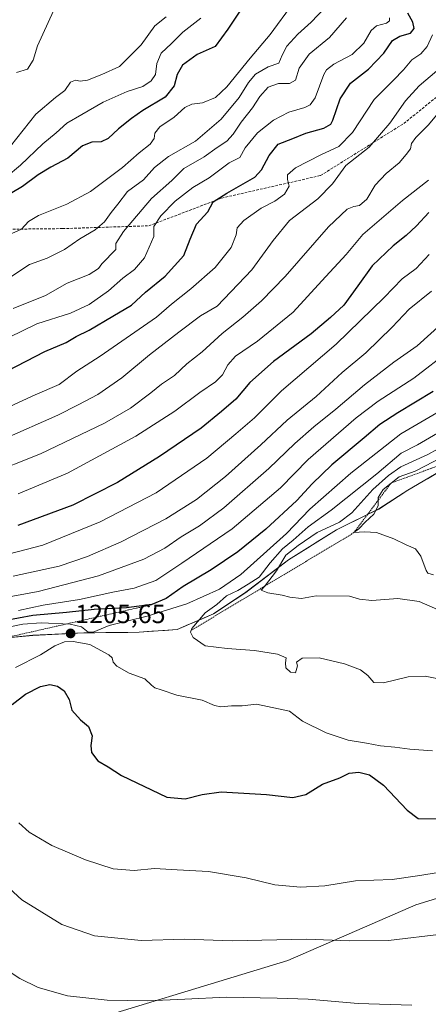
# Model space of a CAD drawing. Units: metres. Extents: x 583374 to 586807, y 4745131 to 4747486.
# Drawn here: x 585053 to 585209, y 4746077 to 4746452 of the extents above; entities that cross this region are included whole.
import ezdxf
from ezdxf.enums import TextEntityAlignment as Align

# ---------------------------------------------------------------- set-up
doc = ezdxf.new("R2010")
doc.units = ezdxf.units.M
doc.header["$MEASUREMENT"] = 0
doc.linetypes.add('TRAZOS', pattern=[0.75, 0.5, -0.25])
doc.linetypes.add('TRAZOSX2', pattern=[1.5, 1, -0.5])
for name, color, linetype, lineweight in [('Arbolado forestal CxS', 92, 'Continuous', 0), ('Carátula', 7, 'Continuous', 5), ('Curva de nivel maestra', 36, 'Continuous', 30), ('Curva de nivel normal', 36, 'Continuous', 0), ('Entidad de ámbito territorial', 19, 'Continuous', 0), ('Entidad de ámbito territorial CxS', 92, 'Continuous', 0), ('Escarpado lineal', 39, 'TRAZOS', 0), ('Matorral CxS', 135, 'Continuous', 0), ('Municipio', 9, 'Continuous', 13), ('Municipio CxS', 142, 'Continuous', 0), ('Punto de cota en terreno', 7, 'Continuous', 0), ('Roquedo CxS', 135, 'Continuous', 0), ('Rótulo de punto de cota en terreno', 19, 'Continuous', 0), ('Senda', 19, 'TRAZOSX2', 0)]:
    doc.layers.add(name, color=color, linetype=linetype, lineweight=lineweight)
doc.styles.add('Arial', font='txt', dxfattribs={"height": 0.2})

# ---------------------------------------------------------------- blocks, each defined once
blk = doc.blocks.new('*U174')
at = {"layer": 'Curva de nivel normal', "color": 36, "linetype": 'Continuous', "lineweight": 0}
blk.add_polyline3d([(585215.42, 4746419.94, 1165), (585208.84, 4746411.94, 1165), (585204.12, 4746407.27, 1165), (585202.52, 4746404.94, 1165), (585202.14, 4746402.94, 1165), (585200.44, 4746400.75, 1165), (585197.78, 4746397.6, 1165), (585192.79, 4746393.55, 1165), (585188.63, 4746389.1, 1165), (585185.49, 4746383.72, 1165), (585182.7, 4746381.37, 1165), (585180.48, 4746380.98, 1165), (585178.02, 4746379.9, 1165), (585170.89, 4746373.17, 1165), (585154.28, 4746354.27, 1165), (585145.25, 4746344.9, 1165), (585138.22, 4746338.76, 1165), (585130.25, 4746332.52, 1165), (585122.73, 4746325.5, 1165), (585116.78, 4746320.95, 1165), (585112.14, 4746316.51, 1165), (585107.2, 4746313.1, 1165), (585103.14, 4746309.8, 1165), (585095.35, 4746303.98, 1165), (585085.39, 4746298.27, 1165), (585061.02, 4746286.56, 1165), (585040.4, 4746278.49, 1165)], dxfattribs=at)
blk = doc.blocks.new('*U182')
at = {"layer": 'Curva de nivel normal', "color": 36, "linetype": 'Continuous', "lineweight": 0}
blk.add_polyline3d([(585045.74, 4746247.54, 1180), (585061.94, 4746251.78, 1180), (585083.83, 4746260.67, 1180), (585105.13, 4746271.69, 1180), (585124.47, 4746284.86, 1180), (585135.51, 4746294.17, 1180), (585142.66, 4746300.31, 1180), (585152.9, 4746310.57, 1180), (585173.82, 4746328.45, 1180), (585192.13, 4746346.24, 1180), (585198.9, 4746353.31, 1180), (585204.33, 4746357.36, 1180), (585209.25, 4746362.61, 1180)], dxfattribs=at)
blk = doc.blocks.new('*U186')
at = {"layer": 'Curva de nivel normal', "color": 36, "linetype": 'Continuous', "lineweight": 0}
blk.add_polyline3d([(585208.96, 4746390.98, 1170), (585199.02, 4746383.19, 1170), (585184, 4746370.28, 1170), (585177.66, 4746362.63, 1170), (585168.31, 4746352.56, 1170), (585157.42, 4746340.63, 1170), (585143.78, 4746329.52, 1170), (585135.44, 4746323.81, 1170), (585132.41, 4746320.58, 1170), (585130.44, 4746316.77, 1170), (585127.78, 4746314.01, 1170), (585121.82, 4746309.98, 1170), (585112.3, 4746302.89, 1170), (585097.37, 4746293.33, 1170), (585071.34, 4746279.2, 1170), (585052.52, 4746271.28, 1170)], dxfattribs=at)
blk = doc.blocks.new('*U190')
at = {"layer": 'Curva de nivel normal', "color": 36, "linetype": 'Continuous', "lineweight": 0}
blk.add_polyline3d([(585046.45, 4746368.94, 1130), (585053.78, 4746372.27, 1130), (585056.4, 4746375.17, 1130), (585060.25, 4746377.58, 1130), (585071.07, 4746381.85, 1130), (585080.09, 4746386.74, 1130), (585092.34, 4746395.78, 1130), (585098.6, 4746401.39, 1130), (585102.83, 4746404.72, 1130), (585104.39, 4746406.94, 1130), (585104.6, 4746408.94, 1130), (585106.51, 4746411.3, 1130), (585111.97, 4746415.1, 1130), (585116.12, 4746418.68, 1130), (585118.78, 4746419.98, 1130), (585122.78, 4746420.49, 1130), (585127.78, 4746422.58, 1130), (585132.04, 4746426.59, 1130), (585141.02, 4746437.53, 1130), (585148.56, 4746446.61, 1130), (585157.4, 4746458.61, 1130)], dxfattribs=at)
blk = doc.blocks.new('*U191')
at = {"layer": 'Curva de nivel normal', "color": 36, "linetype": 'Continuous', "lineweight": 0}
for points in [[(585216.01, 4746127.29, 1195), (585204.76, 4746125.59, 1195), (585195.13, 4746124.11, 1195), (585181.2, 4746123.67, 1195), (585169.4, 4746121.79, 1195), (585160.19, 4746121.25, 1195), (585150.45, 4746122.15, 1195), (585139.45, 4746124.72, 1195), (585125.12, 4746127.2, 1195), (585113.12, 4746127.78, 1195), (585104.49, 4746128.34, 1195), (585096.73, 4746127.53, 1195), (585088.74, 4746128.22, 1195), (585078.14, 4746131.68, 1195), (585065.41, 4746137.14, 1195), (585056.73, 4746142.17, 1195), (585052.74, 4746145.81, 1195)], [(585052.67, 4746226.74, 1195), (585062, 4746228.82, 1195), (585075.88, 4746231.02, 1195), (585088.6, 4746233.75, 1195), (585096.81, 4746235.32, 1195), (585105.04, 4746238.29, 1195), (585114.93, 4746244.87, 1195), (585134.12, 4746257.98, 1195), (585152.55, 4746273.57, 1195), (585163.15, 4746284.46, 1195), (585181.43, 4746300.35, 1195), (585189.86, 4746306.71, 1195), (585203.43, 4746315.44, 1195), (585217.29, 4746326.18, 1195)]]:
    blk.add_polyline3d(points, dxfattribs=at)
blk = doc.blocks.new('*U192')
at = {"layer": 'Curva de nivel normal', "color": 36, "linetype": 'Continuous', "lineweight": 0}
blk.add_polyline3d([(585050.61, 4746342.08, 1140), (585062.99, 4746347, 1140), (585071.16, 4746351.67, 1140), (585079.59, 4746354.96, 1140), (585083.11, 4746357.3, 1140), (585084.45, 4746359.14, 1140), (585089.74, 4746364.52, 1140), (585089.81, 4746366.87, 1140), (585092.73, 4746371.45, 1140), (585103.4, 4746383.97, 1140), (585111.16, 4746390.86, 1140), (585115.71, 4746395.46, 1140), (585123.45, 4746399.9, 1140), (585128.45, 4746403.46, 1140), (585132.12, 4746405.91, 1140), (585134.54, 4746408.57, 1140), (585137.5, 4746413.12, 1140), (585141.88, 4746418.56, 1140), (585144.68, 4746422.96, 1140), (585147.9, 4746426.48, 1140), (585151.8, 4746427.84, 1140), (585155.99, 4746427.85, 1140), (585158.27, 4746429.16, 1140), (585159.71, 4746433.77, 1140), (585163.48, 4746439.12, 1140), (585171.3, 4746445.51, 1140), (585177.67, 4746452.93, 1140)], dxfattribs=at)
blk = doc.blocks.new('*U195')
at = {"layer": 'Curva de nivel normal', "color": 36, "linetype": 'Continuous', "lineweight": 0}
blk.add_polyline3d([(585049, 4746330.97, 1145), (585059.59, 4746336.16, 1145), (585072.53, 4746340.25, 1145), (585079.61, 4746343.54, 1145), (585086.93, 4746348.78, 1145), (585092.42, 4746353.63, 1145), (585096.92, 4746356.98, 1145), (585100.71, 4746361.39, 1145), (585104.2, 4746369.47, 1145), (585104.26, 4746373.32, 1145), (585106.88, 4746377.45, 1145), (585112.37, 4746382.98, 1145), (585119.16, 4746388.27, 1145), (585125.32, 4746391.94, 1145), (585133.01, 4746397.61, 1145), (585137.02, 4746399.63, 1145), (585139.09, 4746403.37, 1145), (585143.8, 4746409.12, 1145), (585149.87, 4746413.89, 1145), (585155.73, 4746416.94, 1145), (585161.82, 4746418.7, 1145), (585163.9, 4746419.78, 1145), (585165.72, 4746422.44, 1145), (585169.13, 4746431.27, 1145), (585170.16, 4746433.13, 1145), (585172.9, 4746435.27, 1145), (585179.92, 4746438.96, 1145), (585184.35, 4746443.34, 1145), (585187.11, 4746448.1, 1145), (585189.16, 4746449.85, 1145), (585192.95, 4746450.89, 1145), (585194.09, 4746451.86, 1145), (585194.18, 4746453.01, 1145)], dxfattribs=at)
blk = doc.blocks.new('*U199')
at = {"layer": 'Curva de nivel normal', "color": 36, "linetype": 'Continuous', "lineweight": 0}
blk.add_polyline3d([(585212.22, 4746432.78, 1160), (585205.47, 4746427.06, 1160), (585200.24, 4746421.25, 1160), (585194.3, 4746412.77, 1160), (585186.4, 4746403.61, 1160), (585177.45, 4746396.63, 1160), (585172.44, 4746389.67, 1160), (585166.78, 4746383.91, 1160), (585155.94, 4746375.59, 1160), (585149.72, 4746367.94, 1160), (585141.64, 4746356.77, 1160), (585128.45, 4746342.98, 1160), (585121.99, 4746339.24, 1160), (585113.78, 4746333.02, 1160), (585102.62, 4746324.3, 1160), (585092.1, 4746315.52, 1160), (585082.86, 4746309.28, 1160), (585075.38, 4746305.32, 1160), (585067.64, 4746301.27, 1160), (585046.93, 4746292.17, 1160)], dxfattribs=at)
blk = doc.blocks.new('*U200')
at = {"layer": 'Curva de nivel normal', "color": 36, "linetype": 'Continuous', "lineweight": 0}
for points in [[(585213.83, 4746336.01, 1190), (585204.64, 4746327.78, 1190), (585195.79, 4746321.53, 1190), (585184.58, 4746312.85, 1190), (585173.7, 4746303.61, 1190), (585165.26, 4746296.93, 1190), (585157.96, 4746290.58, 1190), (585148.05, 4746280.96, 1190), (585131, 4746266.02, 1190), (585121.63, 4746259.07, 1190), (585114.66, 4746254.94, 1190), (585108.45, 4746250.61, 1190), (585100.45, 4746246.43, 1190), (585083.12, 4746240.04, 1190), (585060.12, 4746234.04, 1190), (585044.07, 4746231.08, 1190)], [(585045.94, 4746123.75, 1190), (585053.91, 4746116.39, 1190), (585069.1, 4746107.01, 1190), (585081.68, 4746102.63, 1190), (585099.37, 4746100.88, 1190), (585116.01, 4746101.32, 1190), (585134.12, 4746100.71, 1190), (585162.46, 4746101.34, 1190), (585178.71, 4746100.72, 1190), (585193.8, 4746100.92, 1190), (585215.01, 4746103.38, 1190)]]:
    blk.add_polyline3d(points, dxfattribs=at)
blk = doc.blocks.new('*U201')
at = {"layer": 'Curva de nivel normal', "color": 36, "linetype": 'Continuous', "lineweight": 0}
blk.add_polyline3d([(585042.32, 4746387.59, 1120), (585053.45, 4746396.76, 1120), (585061.87, 4746404.87, 1120), (585066.99, 4746409.09, 1120), (585071.08, 4746412.74, 1120), (585076.83, 4746416.11, 1120), (585084.87, 4746420.72, 1120), (585094.14, 4746424.87, 1120), (585100.04, 4746426.8, 1120), (585103.23, 4746428.88, 1120), (585104.88, 4746431.38, 1120), (585105.33, 4746435.47, 1120), (585107.03, 4746439.5, 1120), (585111.02, 4746443.11, 1120), (585115.26, 4746447.46, 1120), (585122.12, 4746452.85, 1120)], dxfattribs=at)
blk = doc.blocks.new('*U205')
at = {"layer": 'Curva de nivel normal', "color": 36, "linetype": 'Continuous', "lineweight": 0}
blk.add_polyline3d([(585048.51, 4746353.33, 1135), (585056.88, 4746358.82, 1135), (585063.55, 4746361.3, 1135), (585070.16, 4746364.49, 1135), (585076.02, 4746368.68, 1135), (585081.85, 4746372, 1135), (585085.4, 4746375.12, 1135), (585087.94, 4746378.66, 1135), (585090.53, 4746381.84, 1135), (585094.22, 4746386.66, 1135), (585100.33, 4746391.11, 1135), (585104.54, 4746395.78, 1135), (585109.78, 4746400.06, 1135), (585120.12, 4746405.87, 1135), (585129.96, 4746414.34, 1135), (585136.82, 4746422.53, 1135), (585140.29, 4746428.3, 1135), (585143.04, 4746431.4, 1135), (585147.82, 4746434.3, 1135), (585151.87, 4746435.61, 1135), (585153.2, 4746438.74, 1135), (585154.97, 4746442.14, 1135), (585159.12, 4746446.74, 1135), (585164.24, 4746451.25, 1135), (585169.47, 4746456.72, 1135)], dxfattribs=at)
blk = doc.blocks.new('*U207')
at = {"layer": 'Curva de nivel normal', "color": 36, "linetype": 'Continuous', "lineweight": 0}
blk.add_polyline3d([(585210.46, 4746446.43, 1155), (585208.46, 4746442.05, 1155), (585206.13, 4746439.18, 1155), (585202.64, 4746436.98, 1155), (585199.52, 4746433.13, 1155), (585195.64, 4746429.11, 1155), (585188.24, 4746421.8, 1155), (585180.02, 4746409.17, 1155), (585174.79, 4746403.83, 1155), (585167.88, 4746400.71, 1155), (585158.22, 4746395.69, 1155), (585155.21, 4746393.02, 1155), (585155.18, 4746391.24, 1155), (585155.87, 4746388.78, 1155), (585154.14, 4746385.67, 1155), (585150.39, 4746383.04, 1155), (585145.19, 4746380.27, 1155), (585138.51, 4746375.61, 1155), (585136.06, 4746372.86, 1155), (585135.69, 4746370.12, 1155), (585133.7, 4746365.3, 1155), (585127.69, 4746357.7, 1155), (585118.42, 4746349.53, 1155), (585110.99, 4746343.69, 1155), (585105.31, 4746338.67, 1155), (585083.8, 4746323.8, 1155), (585074.87, 4746318.16, 1155), (585068.12, 4746313.07, 1155), (585059, 4746309.15, 1155), (585045.98, 4746303.15, 1155)], dxfattribs=at)
blk = doc.blocks.new('*U212')
at = {"layer": 'Curva de nivel normal', "color": 36, "linetype": 'Continuous', "lineweight": 0}
for points in [[(585202.65, 4746076.22, 1185), (585182.16, 4746076.82, 1185), (585163.06, 4746078.53, 1185), (585151.29, 4746078.89, 1185), (585131.96, 4746079.28, 1185), (585116.02, 4746078.43, 1185), (585102.01, 4746077.9, 1185), (585086.5, 4746078.13, 1185), (585071.38, 4746079.7, 1185), (585060.08, 4746082.98, 1185), (585053.18, 4746086.38, 1185), (585044.12, 4746092.25, 1185)], [(585050.55, 4746239.91, 1185), (585068.1, 4746243.73, 1185), (585078.95, 4746247.34, 1185), (585091.78, 4746253.01, 1185), (585108.78, 4746261.81, 1185), (585120.47, 4746269.18, 1185), (585131.52, 4746277.93, 1185), (585145.04, 4746290.01, 1185), (585155.1, 4746299.47, 1185), (585166.13, 4746308.49, 1185), (585176.13, 4746317.63, 1185), (585185.13, 4746325.18, 1185), (585195.13, 4746334.88, 1185), (585201.57, 4746341.74, 1185), (585210.1, 4746348.68, 1185)]]:
    blk.add_polyline3d(points, dxfattribs=at)
blk = doc.blocks.new('*U220')
at = {"layer": 'Curva de nivel maestra', "color": 36, "linetype": 'Continuous', "lineweight": 30}
blk.add_polyline3d([(585137.78, 4746456.62, 1125), (585132.41, 4746448.59, 1125), (585127.69, 4746441.95, 1125), (585120.78, 4746438.96, 1125), (585115.22, 4746434.94, 1125), (585113.17, 4746431.3, 1125), (585112.04, 4746427.04, 1125), (585108.53, 4746422.62, 1125), (585100.06, 4746417.62, 1125), (585095.78, 4746414.5, 1125), (585090.78, 4746410.64, 1125), (585086.78, 4746406.96, 1125), (585084.12, 4746405.68, 1125), (585080.63, 4746405.53, 1125), (585077.06, 4746404.06, 1125), (585071.47, 4746399.43, 1125), (585064.99, 4746395.98, 1125), (585060.12, 4746393.03, 1125), (585054.12, 4746388.57, 1125), (585046.71, 4746384.14, 1125)], dxfattribs=at)
blk = doc.blocks.new('*U222')
at = {"layer": 'Curva de nivel maestra', "color": 36, "linetype": 'Continuous', "lineweight": 30}
for points in [[(585210.76, 4746310.31, 1200), (585197.29, 4746302.25, 1200), (585190.46, 4746297.82, 1200), (585184.46, 4746292.62, 1200), (585172.08, 4746282.38, 1200), (585164.61, 4746275.19, 1200), (585158.73, 4746268.71, 1200), (585147.01, 4746257.79, 1200), (585136.26, 4746249.14, 1200), (585126.07, 4746242.25, 1200), (585115.49, 4746235.97, 1200), (585108.95, 4746231.38, 1200), (585103.49, 4746229.04, 1200), (585093.85, 4746227.8, 1200), (585081.54, 4746227.14, 1200), (585070.91, 4746226.06, 1200), (585058.06, 4746224.91, 1200), (585041.56, 4746221.77, 1200)], [(585050.25, 4746190.93, 1200), (585055.34, 4746194.81, 1200), (585061.06, 4746197.78, 1200), (585064.53, 4746198.6, 1200), (585067.5, 4746197.96, 1200), (585070.01, 4746196.18, 1200), (585071.93, 4746192.82, 1200), (585072.94, 4746188.74, 1200), (585076.25, 4746185.12, 1200), (585079.29, 4746182.57, 1200), (585080.79, 4746178.93, 1200), (585080.26, 4746175.26, 1200), (585080.51, 4746172.62, 1200), (585082.88, 4746169.42, 1200), (585086.77, 4746167.12, 1200), (585091.92, 4746163.8, 1200), (585109.16, 4746155.53, 1200), (585116.2, 4746154.95, 1200), (585122.64, 4746156.53, 1200), (585129.88, 4746157.65, 1200), (585147.22, 4746156.61, 1200), (585157.32, 4746155.42, 1200), (585162.16, 4746156.56, 1200), (585168.55, 4746160.51, 1200), (585175.22, 4746162.95, 1200), (585178.77, 4746164.68, 1200), (585182.47, 4746165.15, 1200), (585186.46, 4746164.14, 1200), (585191.79, 4746160.08, 1200), (585200.86, 4746150.54, 1200), (585205.07, 4746147.46, 1200), (585212.86, 4746147.33, 1200)]]:
    blk.add_polyline3d(points, dxfattribs=at)
blk = doc.blocks.new('*U227')
at = {"layer": 'Curva de nivel maestra', "color": 36, "linetype": 'Continuous', "lineweight": 30}
blk.add_polyline3d([(585048.48, 4746318.28, 1150), (585062.66, 4746325.67, 1150), (585070.8, 4746329.05, 1150), (585074.62, 4746331.33, 1150), (585079.58, 4746333.79, 1150), (585088.59, 4746339.1, 1150), (585095.78, 4746343.29, 1150), (585101.08, 4746348.31, 1150), (585108.53, 4746354.35, 1150), (585115.67, 4746362.31, 1150), (585118.08, 4746368.5, 1150), (585120.58, 4746374.18, 1150), (585124.87, 4746378.86, 1150), (585126.88, 4746382.68, 1150), (585132.09, 4746386.02, 1150), (585142.78, 4746392.19, 1150), (585145.28, 4746395.01, 1150), (585148.22, 4746400.39, 1150), (585151.72, 4746404.69, 1150), (585157.21, 4746406.94, 1150), (585162.23, 4746408.94, 1150), (585169.1, 4746410.86, 1150), (585171.69, 4746412.38, 1150), (585172.56, 4746413.94, 1150), (585175.37, 4746422.04, 1150), (585179.27, 4746428.06, 1150), (585186.13, 4746433.38, 1150), (585191.94, 4746439.44, 1150), (585195.24, 4746444.24, 1150), (585198.06, 4746445.99, 1150), (585202.1, 4746447.12, 1150), (585203.54, 4746448.94, 1150), (585203.08, 4746451.3, 1150), (585201.12, 4746454.75, 1150)], dxfattribs=at)
blk = doc.blocks.new('*U228')
at = {"layer": 'Curva de nivel maestra', "color": 36, "linetype": 'Continuous', "lineweight": 30}
blk.add_polyline3d([(585209.09, 4746378.62, 1175), (585204.46, 4746373.64, 1175), (585200.46, 4746369.92, 1175), (585195.46, 4746365.97, 1175), (585187.46, 4746358.37, 1175), (585182.11, 4746350.72, 1175), (585176.67, 4746343.32, 1175), (585171.65, 4746338.64, 1175), (585164.29, 4746332.38, 1175), (585149.91, 4746321.83, 1175), (585140.92, 4746313.75, 1175), (585135.5, 4746307.38, 1175), (585130.1, 4746302.72, 1175), (585122.32, 4746296.42, 1175), (585106.47, 4746285.5, 1175), (585090.37, 4746275.7, 1175), (585073.37, 4746266.96, 1175), (585052.4, 4746259.21, 1175)], dxfattribs=at)
blk = doc.blocks.new('5PATER')
at = {"layer": 'Carátula', "linetype": 'Continuous', "lineweight": 5}
h = blk.add_hatch(color=250, dxfattribs=at)
edge = h.paths.add_edge_path()
edge.add_ellipse((0, 0.01), major_axis=(-1.33, -1.34), ratio=0.999422, start_angle=0, end_angle=360)

msp = doc.modelspace()

# ---------------------------------------------------------------- linework, layer by layer
at = {"layer": 'Arbolado forestal CxS', "color": 92, "linetype": 'Continuous', "lineweight": 0}
msp.add_polyline3d([(585223.64, 4746285.96, 1227.12), (585201.08, 4746272.72, 1222.97), (585190, 4746265.53, 1221.07), (585173.96, 4746257.62, 1219.62), (585155.57, 4746246.11, 1217.66), (585139.35, 4746233.74, 1214.08), (585127.02, 4746225.52, 1212.47), (585113.11, 4746219.55, 1209.55), (585098.62, 4746218.54, 1207.96), (585077.49, 4746218.3, 1204.78), (585058.15, 4746217.33, 1206.22), (585037.06, 4746215.19, 1210.75)], dxfattribs=at)
msp.add_polyline3d([(585223.64, 4746285.96, 1227.12), (585201.08, 4746272.72, 1222.97), (585190, 4746265.53, 1221.07), (585173.96, 4746257.62, 1219.62), (585155.57, 4746246.11, 1217.66), (585139.35, 4746233.74, 1214.08), (585127.02, 4746225.52, 1212.47), (585113.11, 4746219.55, 1209.55), (585098.62, 4746218.54, 1207.96), (585077.49, 4746218.3, 1204.78), (585058.15, 4746217.33, 1206.22), (585037.06, 4746215.19, 1210.75)], dxfattribs=at)
at = {"layer": 'Curva de nivel normal', "color": 36, "linetype": 'Continuous', "lineweight": 0}
for points in [[(585051.87, 4746432.05, 1110), (585056.12, 4746433.38, 1110), (585058.24, 4746436.85, 1110), (585059.84, 4746442.33, 1110), (585068.05, 4746460.2, 1110)], [(585049.62, 4746404, 1115), (585059.3, 4746416.17, 1115), (585066.69, 4746422.61, 1115), (585070.34, 4746425.28, 1115), (585072.5, 4746428.38, 1115), (585074.4, 4746429.2, 1115), (585076.21, 4746428.78, 1115), (585078.94, 4746429.21, 1115), (585084.43, 4746431.36, 1115), (585091.12, 4746434.38, 1115), (585099.47, 4746442.61, 1115), (585104.67, 4746449.94, 1115), (585108.96, 4746453.33, 1115)], [(585212.13, 4746302.25, 1205), (585198.41, 4746294.16, 1205), (585179.38, 4746279.26, 1205), (585163.68, 4746265.52, 1205), (585154.9, 4746256.17, 1205), (585147.4, 4746249.38, 1205), (585137.45, 4746240.53, 1205), (585129.24, 4746234.98, 1205), (585116.89, 4746229.28, 1205), (585101.76, 4746224.67, 1205), (585087.16, 4746221.06, 1205), (585081.07, 4746218.55, 1205), (585079.16, 4746218.5, 1205), (585076.63, 4746220.56, 1205), (585072.33, 4746221.61, 1205), (585061.3, 4746222.03, 1205), (585054.33, 4746221.59, 1205), (585048.66, 4746220.48, 1205)], [(585219.13, 4746298.43, 1210), (585204.76, 4746290.06, 1210), (585198.59, 4746286.88, 1210), (585189.3, 4746278.93, 1210)], [(585216.11, 4746290.36, 1215), (585208.79, 4746286.32, 1215), (585198.46, 4746281.56, 1215), (585193.79, 4746278.26, 1215), (585187.79, 4746273, 1215), (585179.79, 4746264.11, 1215), (585175.05, 4746260.5, 1215), (585166.56, 4746256.6, 1215), (585159.31, 4746251.59, 1215), (585154.57, 4746247.92, 1215), (585151, 4746241.93, 1215), (585146.48, 4746236, 1215), (585145.2, 4746234.59, 1215), (585147.75, 4746233.51, 1215), (585153.22, 4746232.69, 1215), (585156.07, 4746231.88, 1215), (585160.62, 4746231.43, 1215), (585166.13, 4746232.35, 1215), (585178.9, 4746232.22, 1215), (585182.62, 4746231.08, 1215), (585187.36, 4746230.61, 1215), (585197.35, 4746231.32, 1215), (585205.46, 4746230.21, 1215), (585215.41, 4746225.92, 1215)], [(585214.43, 4746285.46, 1220), (585203.93, 4746279.99, 1220), (585197.79, 4746277.84, 1220), (585191.65, 4746273.02, 1220), (585189.84, 4746269.87, 1220), (585189.84, 4746266.74, 1220), (585188.09, 4746263.51, 1220), (585184.79, 4746260.44, 1220), (585182.37, 4746258.02, 1220), (585180.55, 4746256.5, 1220), (585184.56, 4746256.78, 1220), (585189.13, 4746256.55, 1220), (585195.79, 4746254.19, 1220), (585200.46, 4746251.83, 1220), (585204.04, 4746250.28, 1220), (585206.06, 4746247.5, 1220), (585208.05, 4746242.05, 1220), (585208.69, 4746241.02, 1220), (585210.91, 4746240.37, 1220)], [(585189.3, 4746278.93, 1210), (585171.92, 4746265.09, 1210), (585163.14, 4746258.69, 1210), (585157.34, 4746253.6, 1210), (585153.32, 4746250.27, 1210), (585148.65, 4746244.94, 1210), (585144.38, 4746239.5, 1210), (585140.18, 4746236.78, 1210), (585136.27, 4746234.44, 1210), (585131.98, 4746232.43, 1210), (585128.3, 4746229.08, 1210), (585123.85, 4746225.88, 1210), (585118.8, 4746219.93, 1210), (585118.24, 4746218.54, 1210), (585119.23, 4746216.53, 1210), (585123.87, 4746213.35, 1210), (585132.24, 4746212.3, 1210), (585142.59, 4746211.48, 1210), (585151.4, 4746210.12, 1210), (585154.71, 4746208.76, 1210), (585154.46, 4746206.82, 1210), (585154.56, 4746204.89, 1210), (585156.36, 4746203.2, 1210), (585158.23, 4746202.98, 1210), (585159.09, 4746205.63, 1210), (585158.6, 4746207.08, 1210), (585160.78, 4746208.64, 1210), (585167.29, 4746208.67, 1210), (585176.92, 4746206.44, 1210), (585183.02, 4746204.16, 1210), (585185.91, 4746202.05, 1210), (585188.21, 4746199.35, 1210), (585191.83, 4746199.18, 1210), (585201.23, 4746201.54, 1210), (585207.71, 4746201.72, 1210), (585213.51, 4746200.54, 1210)], [(585051.53, 4746205.04, 1205), (585061.05, 4746209.86, 1205), (585066.45, 4746213.26, 1205), (585070.12, 4746214.89, 1205), (585073.45, 4746215, 1205), (585079.83, 4746213.77, 1205), (585087.1, 4746209.87, 1205), (585088.3, 4746208.75, 1205), (585088.75, 4746207.11, 1205), (585090.19, 4746205.59, 1205), (585094.85, 4746202.93, 1205), (585100.84, 4746200.72, 1205), (585103.32, 4746198.28, 1205), (585104.61, 4746197.24, 1205), (585107.01, 4746196.52, 1205), (585112.97, 4746194.45, 1205), (585122.72, 4746192.54, 1205), (585127.39, 4746190.54, 1205), (585129.83, 4746189.97, 1205), (585133.89, 4746190.37, 1205), (585137.96, 4746190.44, 1205), (585143.4, 4746191.01, 1205), (585155.93, 4746188.4, 1205), (585160.97, 4746184.58, 1205)], [(585160.97, 4746184.58, 1205), (585169.96, 4746180.17, 1205), (585178.32, 4746177.26, 1205), (585185.36, 4746176.16, 1205), (585190.64, 4746175.11, 1205), (585196.1, 4746174.58, 1205), (585201.86, 4746173.82, 1205), (585210.53, 4746173.27, 1205)]]:
    msp.add_polyline3d(points, dxfattribs=at)
at = {"layer": 'Entidad de ámbito territorial', "color": 19, "linetype": 'Continuous', "lineweight": 0}
msp.add_polyline3d([(585049.72, 4746216.45, 1208.67), (585053.94, 4746216.88, 1207.91), (585058.16, 4746217.31, 1207), (585062.99, 4746217.55, 1206.01), (585067.83, 4746217.79, 1205.56), (585072.66, 4746218.04, 1205.49), (585077.49, 4746218.28, 1205.27), (585081.72, 4746218.33, 1204.91), (585085.94, 4746218.37, 1206.19), (585090.17, 4746218.42, 1206.96), (585094.39, 4746218.46, 1207.42), (585098.62, 4746218.51, 1207.98), (585103.45, 4746218.85, 1208.56), (585108.29, 4746219.19, 1208.92), (585113.12, 4746219.53, 1209.24), (585116.59, 4746221.02, 1209.32), (585120.07, 4746222.51, 1209.65), (585123.54, 4746224, 1210.43), (585127.02, 4746225.49, 1211.1), (585131.13, 4746228.23, 1212.46), (585135.25, 4746230.98, 1212.06), (585139.36, 4746233.72, 1213.07), (585142.6, 4746236.19, 1211.76), (585145.84, 4746238.66, 1212.47), (585149.09, 4746241.14, 1212.83), (585152.33, 4746243.61, 1214.38), (585155.57, 4746246.08, 1216.25), (585159.25, 4746248.38, 1217.8), (585162.93, 4746250.69, 1216.9), (585166.6, 4746252.99, 1219.25), (585170.28, 4746255.3, 1218.17), (585173.96, 4746257.6, 1217.74), (585177.97, 4746259.57, 1217.18), (585181.98, 4746261.55, 1217.37), (585185.99, 4746263.53, 1218.65), (585190, 4746265.5, 1220.02), (585193.69, 4746267.9, 1220.87), (585197.39, 4746270.29, 1221.68), (585201.08, 4746272.69, 1222.88), (585204.84, 4746274.9, 1223.27), (585208.6, 4746277.1, 1224.04), (585212.37, 4746279.31, 1223.93)], dxfattribs=at)
at = {"layer": 'Entidad de ámbito territorial CxS', "color": 92, "linetype": 'Continuous', "lineweight": 0}
msp.add_polyline3d([(585212.37, 4746279.31, 1223.93), (585208.6, 4746277.1, 1224.04), (585204.84, 4746274.9, 1223.27), (585201.08, 4746272.69, 1222.88), (585197.39, 4746270.29, 1221.68), (585193.69, 4746267.9, 1220.87), (585190, 4746265.5, 1220.02), (585185.99, 4746263.53, 1218.65), (585181.98, 4746261.55, 1217.37), (585177.97, 4746259.57, 1217.18), (585173.96, 4746257.6, 1217.74), (585170.28, 4746255.3, 1218.17), (585166.6, 4746252.99, 1219.25), (585162.93, 4746250.69, 1216.9), (585159.25, 4746248.38, 1217.8), (585155.57, 4746246.08, 1216.25), (585152.33, 4746243.61, 1214.38), (585149.09, 4746241.14, 1212.83), (585145.84, 4746238.66, 1212.47), (585142.6, 4746236.19, 1211.76), (585139.36, 4746233.72, 1213.07), (585135.25, 4746230.98, 1212.06), (585131.13, 4746228.23, 1212.46), (585127.02, 4746225.49, 1211.1), (585123.54, 4746224, 1210.43), (585120.07, 4746222.51, 1209.65), (585116.59, 4746221.02, 1209.32), (585113.12, 4746219.53, 1209.24), (585108.29, 4746219.19, 1208.92), (585103.45, 4746218.85, 1208.56), (585098.62, 4746218.51, 1207.98), (585094.39, 4746218.46, 1207.42), (585090.17, 4746218.42, 1206.96), (585085.94, 4746218.37, 1206.19), (585081.72, 4746218.33, 1204.91), (585077.49, 4746218.28, 1205.27), (585072.66, 4746218.04, 1205.49), (585067.83, 4746217.79, 1205.56), (585062.99, 4746217.55, 1206.01), (585058.16, 4746217.31, 1207), (585053.94, 4746216.88, 1207.91), (585049.72, 4746216.45, 1208.67)], dxfattribs=at)
at = {"layer": 'Escarpado lineal', "color": 39, "linetype": 'TRAZOS', "lineweight": 0}
for points in [[(585348.92, 4746373.86, 1225.09), (585284.49, 4746311.95, 1235.14), (585246.15, 4746302.28, 1234.77), (585236.15, 4746290.6, 1230.51), (585194.72, 4746275.43, 1220.22), (585180.55, 4746256.5, 1219.97), (585118.52, 4746219.23, 1210.06)], [(584911.52, 4746202.7, 1204.91), (584952.22, 4746197.8, 1209.93), (584985.8, 4746204.25, 1213.72), (584998.4, 4746210.04, 1216.15), (585047.96, 4746216.44, 1209.55), (585103.49, 4746229.04, 1199.01)]]:
    msp.add_polyline3d(points, dxfattribs=at)
at = {"layer": 'Matorral CxS', "color": 135, "linetype": 'Continuous', "lineweight": 0}
for points in [[(585063.41, 4746065.22, 1181.36), (585155.29, 4746093.29, 1187.41), (585204.17, 4746114.47, 1191.73), (585254.28, 4746129.87, 1192.52), (585299.24, 4746133.96, 1194.3), (585303.6, 4746134.35, 1194.79), (585312.57, 4746132.86, 1195.8), (585361.88, 4746147.8, 1202.06), (585373.84, 4746153.77, 1203.21), (585387.46, 4746164.9, 1204.15), (585432.12, 4746197.09, 1207), (585445.58, 4746219.5, 1207.16), (585444.08, 4746241.91, 1207.82), (585407.12, 4746293.67, 1213.2), (585382.94, 4746298.37, 1218.59), (585375.2, 4746299.45, 1221.05), (585394.74, 4746310.61, 1213.43), (585399.68, 4746335.3, 1209.04), (585398.69, 4746360, 1209.89), (585414.49, 4746360, 1207.94), (585441.16, 4746345.18, 1202.45), (585485.62, 4746340.24, 1195.33)], [(585063.41, 4746065.22, 1181.36), (585155.29, 4746093.29, 1187.41), (585204.17, 4746114.47, 1191.73), (585254.28, 4746129.87, 1192.52), (585299.24, 4746133.96, 1194.3), (585303.6, 4746134.35, 1194.79), (585312.57, 4746132.86, 1195.8), (585361.88, 4746147.8, 1202.06), (585373.84, 4746153.77, 1203.21), (585387.46, 4746164.9, 1204.15), (585432.12, 4746197.09, 1207), (585445.58, 4746219.5, 1207.16), (585444.08, 4746241.91, 1207.82), (585407.12, 4746293.67, 1213.2), (585382.94, 4746298.37, 1218.59), (585375.2, 4746299.45, 1221.05)]]:
    msp.add_polyline3d(points, dxfattribs=at)
at = {"layer": 'Municipio', "color": 9, "linetype": 'Continuous', "lineweight": 13}
msp.add_polyline3d([(585049.72, 4746216.45, 1208.67), (585053.94, 4746216.88, 1207.91), (585058.16, 4746217.31, 1207), (585062.99, 4746217.55, 1206.01), (585067.83, 4746217.79, 1205.56), (585072.66, 4746218.04, 1205.49), (585077.49, 4746218.28, 1205.27), (585081.72, 4746218.33, 1204.91), (585085.94, 4746218.37, 1206.19), (585090.17, 4746218.42, 1206.96), (585094.39, 4746218.46, 1207.42), (585098.62, 4746218.51, 1207.98), (585103.45, 4746218.85, 1208.56), (585108.29, 4746219.19, 1208.92), (585113.12, 4746219.53, 1209.24), (585116.59, 4746221.02, 1209.32), (585120.07, 4746222.51, 1209.65), (585123.54, 4746224, 1210.43), (585127.02, 4746225.49, 1211.1), (585131.13, 4746228.23, 1212.46), (585135.25, 4746230.98, 1212.06), (585139.36, 4746233.72, 1213.07), (585142.6, 4746236.19, 1211.76), (585145.84, 4746238.66, 1212.47), (585149.09, 4746241.14, 1212.83), (585152.33, 4746243.61, 1214.38), (585155.57, 4746246.08, 1216.25), (585159.25, 4746248.38, 1217.8), (585162.93, 4746250.69, 1216.9), (585166.6, 4746252.99, 1219.25), (585170.28, 4746255.3, 1218.17), (585173.96, 4746257.6, 1217.74), (585177.97, 4746259.57, 1217.18), (585181.98, 4746261.55, 1217.37), (585185.99, 4746263.53, 1218.65), (585190, 4746265.5, 1220.02), (585193.69, 4746267.9, 1220.87), (585197.39, 4746270.29, 1221.68), (585201.08, 4746272.69, 1222.88), (585204.84, 4746274.9, 1223.27), (585208.6, 4746277.1, 1224.04), (585212.37, 4746279.31, 1223.93)], dxfattribs=at)
msp.add_polyline3d([(585049.72, 4746216.45, 1208.67), (585053.94, 4746216.88, 1207.91), (585058.16, 4746217.31, 1207), (585062.99, 4746217.55, 1206.01), (585067.83, 4746217.79, 1205.56), (585072.66, 4746218.04, 1205.49), (585077.49, 4746218.28, 1205.27), (585081.72, 4746218.33, 1204.91), (585085.94, 4746218.37, 1206.19), (585090.17, 4746218.42, 1206.96), (585094.39, 4746218.46, 1207.42), (585098.62, 4746218.51, 1207.98), (585103.45, 4746218.85, 1208.56), (585108.29, 4746219.19, 1208.92), (585113.12, 4746219.53, 1209.24), (585116.59, 4746221.02, 1209.32), (585120.07, 4746222.51, 1209.65), (585123.54, 4746224, 1210.43), (585127.02, 4746225.49, 1211.1), (585131.13, 4746228.23, 1212.46), (585135.25, 4746230.98, 1212.06), (585139.36, 4746233.72, 1213.07), (585142.6, 4746236.19, 1211.76), (585145.84, 4746238.66, 1212.47), (585149.09, 4746241.14, 1212.83), (585152.33, 4746243.61, 1214.38), (585155.57, 4746246.08, 1216.25), (585159.25, 4746248.38, 1217.8), (585162.93, 4746250.69, 1216.9), (585166.6, 4746252.99, 1219.25), (585170.28, 4746255.3, 1218.17), (585173.96, 4746257.6, 1217.74), (585177.97, 4746259.57, 1217.18), (585181.98, 4746261.55, 1217.37), (585185.99, 4746263.53, 1218.65), (585190, 4746265.5, 1220.02), (585193.69, 4746267.9, 1220.87), (585197.39, 4746270.29, 1221.68), (585201.08, 4746272.69, 1222.88), (585204.84, 4746274.9, 1223.27), (585208.6, 4746277.1, 1224.04), (585212.37, 4746279.31, 1223.93)], dxfattribs=at)
at = {"layer": 'Municipio CxS', "color": 142, "linetype": 'Continuous', "lineweight": 0}
for points in [[(585049.72, 4746216.45, 1208.67), (585053.94, 4746216.88, 1207.91), (585058.16, 4746217.31, 1207), (585062.99, 4746217.55, 1206.01), (585067.83, 4746217.79, 1205.56), (585072.66, 4746218.04, 1205.49), (585077.49, 4746218.28, 1205.27), (585081.72, 4746218.33, 1204.91), (585085.94, 4746218.37, 1206.19), (585090.17, 4746218.42, 1206.96), (585094.39, 4746218.46, 1207.42), (585098.62, 4746218.51, 1207.98), (585103.45, 4746218.85, 1208.56), (585108.29, 4746219.19, 1208.92), (585113.12, 4746219.53, 1209.24), (585116.59, 4746221.02, 1209.32), (585120.07, 4746222.51, 1209.65), (585123.54, 4746224, 1210.43), (585127.02, 4746225.49, 1211.1), (585131.13, 4746228.23, 1212.46), (585135.25, 4746230.98, 1212.06), (585139.36, 4746233.72, 1213.07), (585142.6, 4746236.19, 1211.76), (585145.84, 4746238.66, 1212.47), (585149.09, 4746241.14, 1212.83), (585152.33, 4746243.61, 1214.38), (585155.57, 4746246.08, 1216.25), (585159.25, 4746248.38, 1217.8), (585162.93, 4746250.69, 1216.9), (585166.6, 4746252.99, 1219.25), (585170.28, 4746255.3, 1218.17), (585173.96, 4746257.6, 1217.74), (585177.97, 4746259.57, 1217.18), (585181.98, 4746261.55, 1217.37), (585185.99, 4746263.53, 1218.65), (585190, 4746265.5, 1220.02), (585193.69, 4746267.9, 1220.87), (585197.39, 4746270.29, 1221.68), (585201.08, 4746272.69, 1222.88), (585204.84, 4746274.9, 1223.27), (585208.6, 4746277.1, 1224.04), (585212.37, 4746279.31, 1223.93)], [(585212.37, 4746279.31, 1223.93), (585208.6, 4746277.1, 1224.04), (585204.84, 4746274.9, 1223.27), (585201.08, 4746272.69, 1222.88), (585197.39, 4746270.29, 1221.68), (585193.69, 4746267.9, 1220.87), (585190, 4746265.5, 1220.02), (585185.99, 4746263.53, 1218.65), (585181.98, 4746261.55, 1217.37), (585177.97, 4746259.57, 1217.18), (585173.96, 4746257.6, 1217.74), (585170.28, 4746255.3, 1218.17), (585166.6, 4746252.99, 1219.25), (585162.93, 4746250.69, 1216.9), (585159.25, 4746248.38, 1217.8), (585155.57, 4746246.08, 1216.25), (585152.33, 4746243.61, 1214.38), (585149.09, 4746241.14, 1212.83), (585145.84, 4746238.66, 1212.47), (585142.6, 4746236.19, 1211.76), (585139.36, 4746233.72, 1213.07), (585135.25, 4746230.98, 1212.06), (585131.13, 4746228.23, 1212.46), (585127.02, 4746225.49, 1211.1), (585123.54, 4746224, 1210.43), (585120.07, 4746222.51, 1209.65), (585116.59, 4746221.02, 1209.32), (585113.12, 4746219.53, 1209.24), (585108.29, 4746219.19, 1208.92), (585103.45, 4746218.85, 1208.56), (585098.62, 4746218.51, 1207.98), (585094.39, 4746218.46, 1207.42), (585090.17, 4746218.42, 1206.96), (585085.94, 4746218.37, 1206.19), (585081.72, 4746218.33, 1204.91), (585077.49, 4746218.28, 1205.27), (585072.66, 4746218.04, 1205.49), (585067.83, 4746217.79, 1205.56), (585062.99, 4746217.55, 1206.01), (585058.16, 4746217.31, 1207), (585053.94, 4746216.88, 1207.91), (585049.72, 4746216.45, 1208.67)]]:
    msp.add_polyline3d(points, dxfattribs=at)
at = {"layer": 'Roquedo CxS', "color": 135, "linetype": 'Continuous', "lineweight": 0}
for points in [[(585063.41, 4746065.22, 1181.36), (585155.29, 4746093.29, 1187.41), (585204.17, 4746114.47, 1191.73), (585254.28, 4746129.87, 1192.52), (585299.24, 4746133.96, 1194.3), (585303.6, 4746134.35, 1194.79), (585312.57, 4746132.86, 1195.8), (585361.88, 4746147.8, 1202.06), (585373.84, 4746153.77, 1203.21), (585387.46, 4746164.9, 1204.15), (585432.12, 4746197.09, 1207), (585445.58, 4746219.5, 1207.16), (585444.08, 4746241.91, 1207.82), (585407.12, 4746293.67, 1213.2), (585382.94, 4746298.37, 1218.59), (585375.2, 4746299.45, 1221.05)], [(585037.06, 4746215.19, 1210.75), (585058.15, 4746217.33, 1206.22), (585077.49, 4746218.3, 1204.78), (585098.62, 4746218.54, 1207.96), (585113.11, 4746219.55, 1209.55), (585127.02, 4746225.52, 1212.47), (585139.35, 4746233.74, 1214.08), (585155.57, 4746246.11, 1217.66), (585173.96, 4746257.62, 1219.62), (585190, 4746265.53, 1221.07), (585201.08, 4746272.72, 1222.97), (585223.64, 4746285.96, 1227.12)], [(585223.64, 4746285.96, 1227.12), (585201.08, 4746272.72, 1222.97), (585190, 4746265.53, 1221.07), (585173.96, 4746257.62, 1219.62), (585155.57, 4746246.11, 1217.66), (585139.35, 4746233.74, 1214.08), (585127.02, 4746225.52, 1212.47), (585113.11, 4746219.55, 1209.55), (585098.62, 4746218.54, 1207.96), (585077.49, 4746218.3, 1204.78), (585058.15, 4746217.33, 1206.22), (585037.06, 4746215.19, 1210.75)], [(585254.28, 4746129.87, 1192.52), (585204.17, 4746114.47, 1191.73), (585155.29, 4746093.29, 1187.41), (585063.41, 4746065.22, 1181.36)]]:
    msp.add_polyline3d(points, dxfattribs=at)
at = {"layer": 'Senda', "color": 19, "linetype": 'TRAZOSX2', "lineweight": 0}
msp.add_lwpolyline([(584750.64, 4746370.62), (584775.58, 4746373.59), (584795.42, 4746376.24), (584819.23, 4746384.18), (584860.24, 4746379.55), (584897.95, 4746375.58), (584943.59, 4746372.27), (584983.28, 4746372.27), (585024.29, 4746371.61), (585047.44, 4746372.27), (585069.41, 4746372.52), (585102.34, 4746373.59), (585130.12, 4746384.18), (585167.82, 4746392.77), (585199.57, 4746412.62), (585237.28, 4746443.05)], dxfattribs=at)

# ---------------------------------------------------------------- block references
at = {"layer": 'Curva de nivel maestra', "color": 36, "linetype": 'Continuous', "lineweight": 30}
for name in ['*U222', '*U220', '*U227', '*U228']:
    msp.add_blockref(name, (0, 0), dxfattribs=at)
at = {"layer": 'Curva de nivel normal', "color": 36, "linetype": 'Continuous', "lineweight": 0}
for name in ['*U191', '*U201', '*U190', '*U205', '*U192', '*U195', '*U207', '*U199', '*U174', '*U186', '*U182', '*U212', '*U200']:
    msp.add_blockref(name, (0, 0), dxfattribs=at)
at = {"layer": 'Punto de cota en terreno', "linetype": 'Continuous', "lineweight": 0}
msp.add_blockref('5PATER', (585072.5, 4746218.04, 1205.65), dxfattribs=at)

# ---------------------------------------------------------------- texts
at = {"layer": 'Rótulo de punto de cota en terreno', "color": 19, "linetype": 'Continuous', "lineweight": 0, "style": 'Arial'}
msp.add_text('1205,65', height=7, dxfattribs=at).set_placement((585074.26, 4746219.8), align=Align.BOTTOM_LEFT)

doc.saveas('drawing.dxf')
